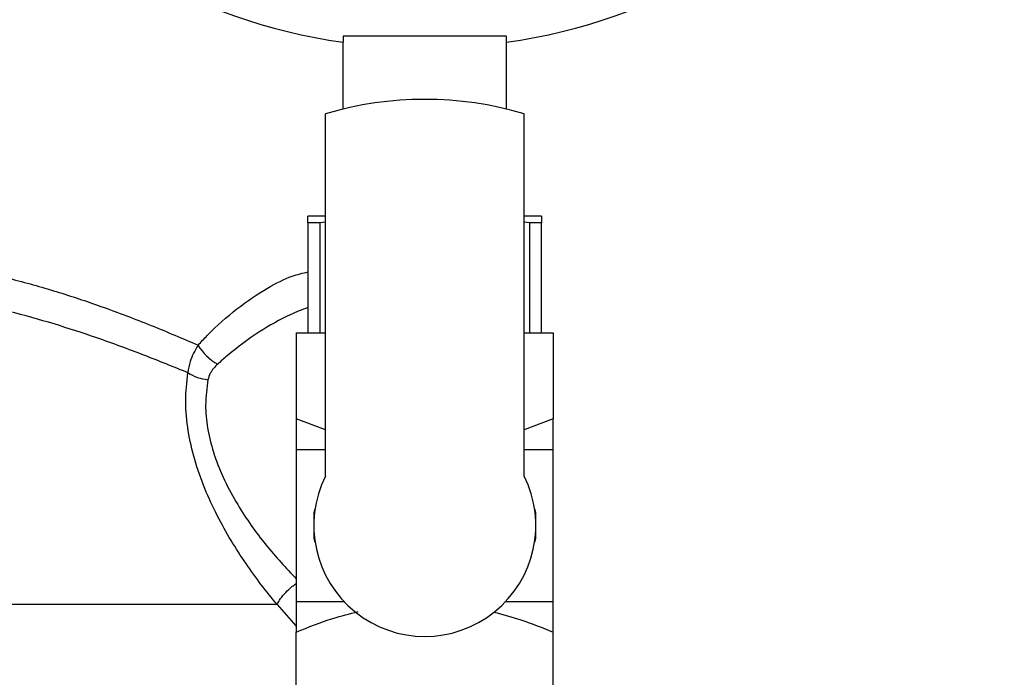
# Model space of a CAD drawing. Units: millimetres. Extents: x 0 to 45984, y 0 to 17080.
# Drawn here: x 1577 to 1662, y 1610 to 1666 of the extents above; entities that cross this region are included whole.
import ezdxf

# ---------------------------------------------------------------- set-up
doc = ezdxf.new("R2010")
doc.units = ezdxf.units.MM
doc.header["$LTSCALE"] = 9

msp = doc.modelspace()

# ---------------------------------------------------------------- linework, layer by layer
at = {"color": 7, "linetype": 'Continuous'}
for p, q in [((1619.147, 1664.624), (1605.147, 1664.624)), ((1605.147, 1664.624), (1605.147, 1664.121)), ((1619.147, 1664.121), (1619.147, 1664.624)), ((1605.147, 1658.396), (1605.147, 1664.121)), ((1619.147, 1658.396), (1619.147, 1664.121)), ((1603.647, 1626.967), (1603.647, 1657.995)), ((1620.647, 1626.967), (1620.647, 1657.995)), ((1603.647, 1649.224), (1602.147, 1649.224)), ((1603.178, 1648.647), (1602.147, 1648.647)), ((1602.147, 1648.647), (1602.147, 1639.224)), ((1603.647, 1648.721), (1603.178, 1648.647)), ((1603.178, 1639.224), (1603.178, 1648.647)), ((1622.147, 1649.224), (1620.647, 1649.224)), ((1621.116, 1648.647), (1620.647, 1648.715)), ((1621.116, 1648.647), (1621.116, 1639.224)), ((1622.147, 1648.647), (1621.116, 1648.647)), ((1622.147, 1639.224), (1622.147, 1648.647)), ((1601.147, 1639.224), (1601.147, 1631.855)), ((1601.147, 1639.224), (1603.647, 1639.224)), ((1620.647, 1639.224), (1623.147, 1639.224)), ((1623.147, 1639.224), (1623.147, 1631.855)), ((1603.647, 1630.919), (1601.147, 1631.855)), ((1623.147, 1631.855), (1620.647, 1630.908)), ((1601.147, 1629.224), (1601.147, 1616.224)), ((1601.147, 1629.224), (1603.647, 1629.224)), ((1620.647, 1629.224), (1623.147, 1629.224)), ((1623.147, 1616.224), (1623.147, 1629.224)), ((1602.647, 1623.724), (1602.647, 1621.724)), ((1621.647, 1621.724), (1621.647, 1623.724)), ((1601.147, 1616.224), (1605.219, 1616.224)), ((1619.075, 1616.224), (1623.147, 1616.224)), ((1601.147, 1606.224), (1601.147, 1613.594)), ((1623.147, 1606.224), (1623.147, 1613.594))]:
    msp.add_line(p, q, dxfattribs=at)
at = {"color": 7, "linetype": 'Continuous', "flags": 128}
msp.add_lwpolyline([(1601.147, 1614.141), (1599.535, 1615.96), (1599.535, 1615.96), (1599.535, 1615.96)], dxfattribs=at)
at = {"color": 7, "linetype": 'Continuous'}
for centre, radius, start, end in [((1612.147, 1713.224), 49.6, 278.11318, 261.88682), ((1612.147, 1629.224), 30, 73.54075, 106.45925), ((1596.606, 1640.476), 4.494, 210.77165, 240.93336), ((1593.985, 1639.146), 3.949, 237.45249, 264.19079), ((1612.147, 1622.724), 9.5, 153.47465, 26.52535), ((1603.647, 1623.724), 1, 152.47473, 180), ((1620.647, 1623.724), 1, 0, 27.52527), ((1603.647, 1621.724), 1, 180, 207.52527), ((1620.647, 1621.724), 1, 332.47473, 0)]:
    msp.add_arc(centre, radius, start, end, dxfattribs=at)
for points, knots in [([(1602.147, 1648.647), (1602.147, 1648.861), (1602.147, 1649.177), (1602.147, 1649.213), (1602.147, 1649.224)], [0, 0, 0, 0, 0.677546, 1, 1, 1, 1]), ([(1622.147, 1649.224), (1622.147, 1649.213), (1622.147, 1649.177), (1622.147, 1648.861), (1622.147, 1648.647)], [0, 0, 0, 0, 0.322454, 1, 1, 1, 1]), ([(1537.01, 1645.017), (1537.155, 1645.047), (1538.951, 1645.413), (1543.365, 1645.928), (1549.176, 1646.271), (1554.771, 1646.306), (1559.308, 1646.235), (1563.868, 1645.991), (1568.311, 1645.511), (1572.581, 1644.811), (1576.672, 1643.906), (1580.64, 1642.786), (1584.696, 1641.433), (1588.787, 1639.864), (1591.422, 1638.741), (1592.744, 1638.177)], [0, 0, 0, 0, 0.007729, 0.095872, 0.223668, 0.297432, 0.371706, 0.447691, 0.524344, 0.596848, 0.669927, 0.744685, 0.819947, 0.90963, 1, 1, 1, 1]), ([(1592.744, 1638.177), (1593.002, 1638.454), (1594.082, 1639.61), (1596.087, 1641.38), (1598.547, 1643.042), (1600.6, 1644.085), (1601.702, 1644.343), (1602.147, 1644.447)], [0, 0, 0, 0, 0.083545, 0.349511, 0.621888, 0.847412, 1, 1, 1, 1]), ([(1591.861, 1635.817), (1590.625, 1636.317), (1588.147, 1637.322), (1584.299, 1638.747), (1580.435, 1640.009), (1576.559, 1641.099), (1572.473, 1642.013), (1568.229, 1642.711), (1563.877, 1643.186), (1559.431, 1643.433), (1554.889, 1643.511), (1549.28, 1643.474), (1543.564, 1643.161), (1538.17, 1642.469), (1535.375, 1641.885), (1534.126, 1641.624)], [0, 0, 0, 0, 0.080241, 0.161, 0.230637, 0.300677, 0.37214, 0.444173, 0.514922, 0.586254, 0.659249, 0.732764, 0.855053, 0.935268, 1, 1, 1, 1]), ([(1602.147, 1641.388), (1601.643, 1641.199), (1600.279, 1640.69), (1597.936, 1639.327), (1595.847, 1637.816), (1594.692, 1636.788), (1594.422, 1636.548)], [0, 0, 0, 0, 0.201174, 0.543798, 0.893514, 1, 1, 1, 1]), ([(1592.744, 1638.177), (1592.478, 1637.718), (1592.042, 1636.965), (1591.912, 1636.139), (1591.861, 1635.817)], [0, 0, 0, 0, 0.608931, 1, 1, 1, 1]), ([(1599.503, 1615.96), (1599.503, 1615.96), (1598.589, 1617.055), (1596.764, 1619.438), (1594.689, 1622.847), (1593.278, 1625.892), (1592.412, 1628.352), (1591.846, 1630.868), (1591.605, 1633.423), (1591.773, 1635.001), (1591.861, 1635.817)], [0, 0, 0, 0, 0.000003, 0.203254, 0.413942, 0.527142, 0.642889, 0.756411, 0.874004, 1, 1, 1, 1]), ([(1594.422, 1636.548), (1594.18, 1636.302), (1593.793, 1635.909), (1593.642, 1635.405), (1593.586, 1635.217)], [0, 0, 0, 0, 0.626717, 1, 1, 1, 1]), ([(1593.586, 1635.217), (1593.488, 1634.506), (1593.308, 1633.197), (1593.511, 1631.058), (1593.864, 1629.597), (1594.352, 1628.097), (1594.98, 1626.563), (1596.408, 1623.941), (1598.47, 1621.021), (1600.266, 1619.097), (1601.147, 1618.153)], [0, 0, 0, 0, 0.12507, 0.23022, 0.339635, 0.354082, 0.468118, 0.58537, 0.796649, 1, 1, 1, 1]), ([(1601.147, 1631.855), (1601.147, 1631.45), (1601.147, 1630.566), (1601.147, 1629.486), (1601.147, 1629.312), (1601.147, 1629.224)], [0, 0, 0, 0, 0.294296, 0.643074, 1, 1, 1, 1]), ([(1623.147, 1629.224), (1623.147, 1629.308), (1623.147, 1629.478), (1623.147, 1630.553), (1623.147, 1631.45), (1623.147, 1631.855)], [0, 0, 0, 0, 0.347516, 0.705709, 1, 1, 1, 1]), ([(1599.503, 1615.96), (1599.594, 1616.127), (1599.776, 1616.461), (1600.229, 1616.994), (1600.7, 1617.447), (1601.022, 1617.674), (1601.147, 1617.762)], [0, 0, 0, 0, 0.274836, 0.549673, 0.824509, 1, 1, 1, 1]), ([(1599.519, 1615.96), (1598.019, 1615.96), (1595.002, 1615.96), (1589.798, 1615.96), (1584.055, 1615.96), (1578.185, 1615.96), (1572.337, 1615.96), (1566.597, 1615.96), (1560.493, 1615.96), (1556.295, 1615.96), (1554.147, 1615.96)], [0, 0, 0, 0, 0.131625, 0.264558, 0.399069, 0.535945, 0.646039, 0.759316, 0.876878, 1, 1, 1, 1]), ([(1601.147, 1616.224), (1601.147, 1616.141), (1601.147, 1615.971), (1601.147, 1614.895), (1601.147, 1613.998), (1601.147, 1613.594)], [0, 0, 0, 0, 0.347516, 0.705709, 1, 1, 1, 1]), ([(1623.147, 1613.594), (1623.147, 1613.998), (1623.147, 1614.882), (1623.147, 1615.962), (1623.147, 1616.136), (1623.147, 1616.224)], [0, 0, 0, 0, 0.2942957, 0.6430741, 1, 1, 1, 1]), ([(1601.147, 1613.594), (1602.182, 1614.015), (1603.906, 1614.715), (1605.709, 1615.171), (1606.43, 1615.353)], [0, 0, 0, 0, 0.60051, 1, 1, 1, 1]), ([(1618.05, 1615.316), (1618.828, 1615.106), (1620.563, 1614.639), (1622.228, 1613.965), (1623.147, 1613.594)], [0, 0, 0, 0, 0.448396, 1, 1, 1, 1])]:
    msp.add_open_spline(points, degree=3, knots=knots, dxfattribs=at)

doc.saveas('drawing.dxf')
